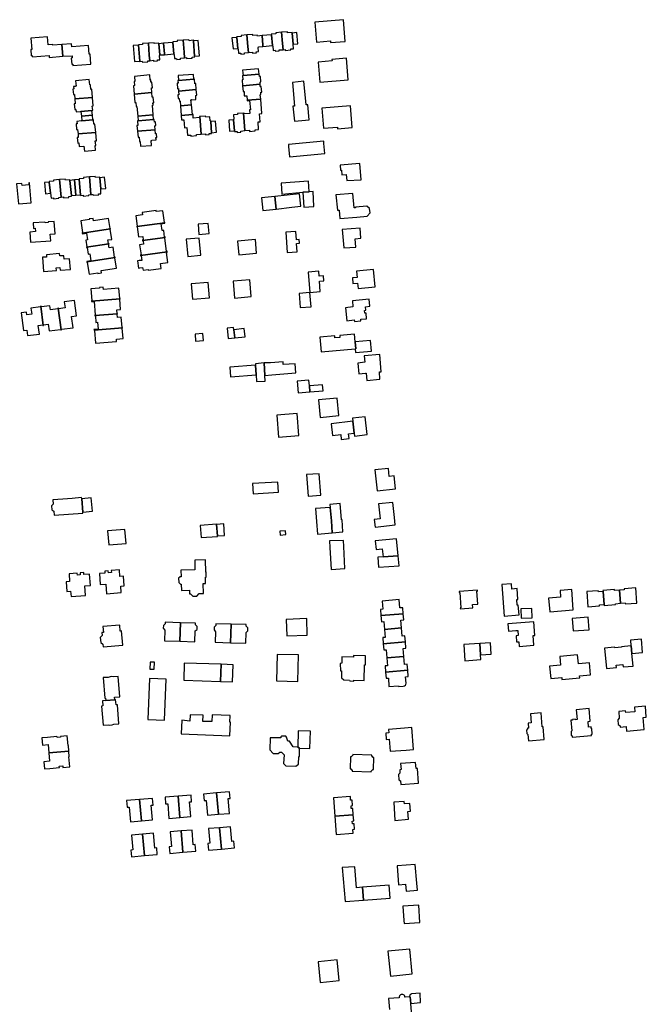
# Model space of a CAD drawing. Units: inches. Extents: x 7506619 to 7517640, y 5779564 to 5789929.
# Drawn here: x 7508864 to 7509237, y 5786120 to 5786706 of the extents above; entities that cross this region are included whole.
import ezdxf

# ---------------------------------------------------------------- set-up
doc = ezdxf.new("R2010")
doc.units = ezdxf.units.IN
doc.header["$MEASUREMENT"] = 0

msp = doc.modelspace()

# ---------------------------------------------------------------- linework, layer by layer
for points in [[(7509039.4, 5786704.33), (7509040.33, 5786692.4), (7509048.65, 5786693.17), (7509048.77, 5786692.18), (7509057.44, 5786692.84), (7509056.39, 5786705.79), (7509039.4, 5786704.33)], [(7509013.56, 5786696.86), (7509014.17, 5786690.43), (7509014.2, 5786690.03), (7509014.4, 5786690.05), (7509014.61, 5786687.51), (7509015.9, 5786687.61), (7509015.94, 5786687.02), (7509018.22, 5786687.2), (7509018.17, 5786687.8), (7509020.49, 5786687.85), (7509020.18, 5786691.7), (7509019.65, 5786698.37), (7509016.14, 5786698.05), (7509016.16, 5786697.45), (7509013.52, 5786697.25), (7509013.56, 5786696.86)], [(7509023.07, 5786698.62), (7509019.65, 5786698.37), (7509020.18, 5786691.7), (7509020.49, 5786687.85), (7509021.75, 5786688.1), (7509021.8, 5786687.5), (7509025.13, 5786687.78), (7509025.08, 5786688.38), (7509026.69, 5786688.5), (7509026.43, 5786691.26), (7509025.87, 5786697.83), (7509025.84, 5786698.23), (7509023.12, 5786698.02), (7509023.07, 5786698.62)], [(7508881.3, 5786684.52), (7508881.38, 5786683.26), (7508889.58, 5786684.01), (7508888.98, 5786691.09), (7508883.52, 5786690.58), (7508883.49, 5786691), (7508880.85, 5786690.74), (7508880.46, 5786695.6), (7508870.41, 5786694.76), (7508871, 5786688.03), (7508870.43, 5786687.99), (7508870.68, 5786684.36), (7508871.28, 5786684.43), (7508871.38, 5786683.64), (7508881.3, 5786684.52)], [(7508954.97, 5786692.16), (7508955.5, 5786685.55), (7508955.53, 5786685.15), (7508955.73, 5786685.16), (7508955.94, 5786682.66), (7508957.23, 5786682.77), (7508957.28, 5786682.17), (7508959.49, 5786682.35), (7508959.44, 5786682.95), (7508961.89, 5786683.07), (7508961.61, 5786686.51), (7508961.04, 5786693.66), (7508957.54, 5786693.33), (7508957.58, 5786692.73), (7508955.13, 5786692.67), (7508955.14, 5786692.57), (7508954.94, 5786692.56), (7508954.97, 5786692.16)], [(7508961.04, 5786693.66), (7508961.61, 5786686.51), (7508961.89, 5786683.07), (7508963.12, 5786683.26), (7508963.17, 5786682.66), (7508966.48, 5786682.93), (7508966.43, 5786683.53), (7508967.97, 5786683.66), (7508967.93, 5786684.05), (7508967.23, 5786693.15), (7508967.2, 5786693.54), (7508967, 5786693.53), (7508966.99, 5786693.63), (7508964.58, 5786693.29), (7508964.53, 5786693.87), (7508961.04, 5786693.66)], [(7508967.23, 5786693.15), (7508967.93, 5786684.05), (7508970.77, 5786684.26), (7508970.1, 5786693.35), (7508967.23, 5786693.15)], [(7508990.08, 5786694.94), (7508990.74, 5786688.36), (7508993.59, 5786688.69), (7508992.92, 5786695.22), (7508990.08, 5786694.94)], [(7508992.92, 5786695.22), (7508993.59, 5786688.69), (7508993.63, 5786688.29), (7508993.83, 5786688.31), (7508994.03, 5786685.81), (7508995.32, 5786685.91), (7508995.37, 5786685.32), (7508997.65, 5786685.5), (7508997.6, 5786686.1), (7508999.92, 5786686.2), (7508999.58, 5786689.87), (7508998.95, 5786696.7), (7508995.52, 5786696.38), (7508995.54, 5786695.78), (7508992.91, 5786695.59), (7508992.92, 5786695.22)], [(7508998.95, 5786696.7), (7508999.58, 5786689.87), (7508999.92, 5786686.2), (7509002.32, 5786686.49), (7509002.37, 5786685.89), (7509004.64, 5786686.08), (7509004.59, 5786686.68), (7509005.89, 5786686.79), (7509005.68, 5786689.29), (7509005.88, 5786689.3), (7509005.85, 5786689.7), (7509008.52, 5786689.83), (7509008.46, 5786690.66), (7509008.01, 5786696.41), (7509005.24, 5786696.07), (7509005.18, 5786696.58), (7509002.52, 5786696.38), (7509002.47, 5786696.98), (7508998.95, 5786696.7)], [(7509008.01, 5786696.41), (7509008.46, 5786690.66), (7509008.52, 5786689.83), (7509014.17, 5786690.43), (7509013.56, 5786696.86), (7509008.01, 5786696.41)], [(7509025.87, 5786697.83), (7509026.43, 5786691.26), (7509029.28, 5786691.5), (7509028.71, 5786698.08), (7509025.87, 5786697.83)], [(7508894.86, 5786689.64), (7508894.68, 5786691.5), (7508888.98, 5786691.09), (7508889.58, 5786684.01), (7508895.12, 5786684.34), (7508895.16, 5786683.01), (7508894.56, 5786682.97), (7508894.82, 5786679.33), (7508895.48, 5786679.38), (7508895.54, 5786678.62), (7508906.26, 5786679.41), (7508905.83, 5786685.27), (7508905.14, 5786685.24), (7508904.76, 5786690.4), (7508894.86, 5786689.64)], [(7508931.27, 5786690.38), (7508932.09, 5786680.88), (7508935.31, 5786681.15), (7508934.51, 5786690.65), (7508931.27, 5786690.38)], [(7508934.51, 5786690.65), (7508935.31, 5786681.15), (7508935.33, 5786680.95), (7508936.78, 5786681.07), (7508936.83, 5786680.47), (7508940.13, 5786680.75), (7508940.08, 5786681.34), (7508941.22, 5786681.38), (7508940.96, 5786684.67), (7508940.39, 5786691.81), (7508936.95, 5786691.57), (7508937, 5786690.97), (7508934.49, 5786690.8), (7508934.51, 5786690.65)], [(7508940.39, 5786691.81), (7508940.96, 5786684.67), (7508941.22, 5786681.38), (7508943.49, 5786681.6), (7508943.53, 5786681.16), (7508945.9, 5786681.28), (7508945.89, 5786681.9), (7508947.21, 5786681.94), (7508947.01, 5786684.42), (7508947.2, 5786684.44), (7508947.17, 5786684.84), (7508946.63, 5786691.46), (7508946.6, 5786691.84), (7508943.88, 5786691.57), (7508943.83, 5786692.1), (7508940.39, 5786691.81)], [(7508946.63, 5786691.46), (7508947.17, 5786684.84), (7508949.94, 5786684.93), (7508949.9, 5786685.46), (7508949.42, 5786691.74), (7508946.63, 5786691.46)], [(7508949.42, 5786691.74), (7508949.9, 5786685.46), (7508949.94, 5786684.93), (7508955.5, 5786685.55), (7508954.97, 5786692.16), (7508949.42, 5786691.74)], [(7509059.34, 5786669.94), (7509058.27, 5786682.9), (7509049.6, 5786682.13), (7509049.68, 5786681.22), (7509041.38, 5786680.55), (7509042.35, 5786668.55), (7509059.34, 5786669.94)], [(7508996.75, 5786672.61), (7509006.21, 5786673.43), (7509005.94, 5786676.55), (7508996.48, 5786675.74), (7508996.75, 5786672.61)], [(7508896.42, 5786661.27), (7508896.7, 5786658.6), (7508907.23, 5786659.44), (7508906.72, 5786664.38), (7508906.12, 5786664.33), (7508905.98, 5786666.81), (7508905.92, 5786666.81), (7508905.9, 5786666.99), (7508905.5, 5786666.95), (7508905.2, 5786670.13), (7508897.14, 5786669.42), (7508897.43, 5786666.25), (7508897.03, 5786666.21), (7508897.04, 5786666.11), (7508895.96, 5786666.02), (7508896.08, 5786664.64), (7508895.53, 5786664.51), (7508895.84, 5786661.18), (7508896.42, 5786661.27)], [(7508932.09, 5786666.54), (7508931.5, 5786666.49), (7508931.94, 5786661.52), (7508942.49, 5786662.44), (7508942.23, 5786665.24), (7508942.82, 5786665.3), (7508942.54, 5786668.57), (7508941.95, 5786668.52), (7508941.82, 5786669.92), (7508941.42, 5786669.88), (7508941.19, 5786672.88), (7508932.07, 5786672.05), (7508932.26, 5786669.03), (7508931.86, 5786668.99), (7508932.09, 5786666.54)], [(7508967.35, 5786670.41), (7508958.32, 5786669.65), (7508957.91, 5786669.6), (7508958.04, 5786668.05), (7508957.44, 5786668.01), (7508957.71, 5786664.7), (7508958.31, 5786664.74), (7508958.41, 5786663.34), (7508968.88, 5786664.3), (7508968.56, 5786667.71), (7508967.97, 5786667.66), (7508967.74, 5786670.45), (7508967.35, 5786670.41)], [(7508958.1, 5786672.5), (7508958.32, 5786669.65), (7508967.35, 5786670.41), (7508967.15, 5786673.21), (7508958.1, 5786672.5)], [(7509006.21, 5786673.43), (7508996.75, 5786672.61), (7508996.48, 5786672.59), (7508996.66, 5786670.03), (7508996.16, 5786670), (7508996.42, 5786666.47), (7509006.97, 5786667.44), (7509006.87, 5786668.69), (7509007.36, 5786668.73), (7509007.11, 5786672.03), (7509006.52, 5786671.99), (7509006.4, 5786673.45), (7509006.21, 5786673.43)], [(7509026.04, 5786668.49), (7509027.31, 5786654.41), (7509026.32, 5786654.32), (7509027.26, 5786645.35), (7509035.99, 5786646.1), (7509035.16, 5786655.13), (7509034.17, 5786655.03), (7509032.86, 5786669.1), (7509026.04, 5786668.49)], [(7508959.32, 5786657.24), (7508959.52, 5786654.54), (7508966.02, 5786655.12), (7508965.75, 5786657.99), (7508966.16, 5786658.01), (7508966.15, 5786658.15), (7508968.7, 5786658.25), (7508968.55, 5786660.73), (7508969.13, 5786660.89), (7508968.88, 5786664.3), (7508958.41, 5786663.34), (7508958.61, 5786661.03), (7508958.01, 5786660.98), (7508958.19, 5786658.78), (7508958.79, 5786658.82), (7508958.91, 5786657.28), (7508959.32, 5786657.24)], [(7508998.95, 5786660.43), (7508999.2, 5786657.81), (7509007.26, 5786658.46), (7509006.94, 5786661.14), (7509007.34, 5786661.18), (7509007.22, 5786662.7), (7509007.82, 5786662.74), (7509007.57, 5786666.04), (7509006.97, 5786666), (7509006.97, 5786667.44), (7508996.42, 5786666.47), (7508996.72, 5786662.95), (7508997.31, 5786662.99), (7508997.46, 5786660.52), (7508998.54, 5786660.56), (7508998.55, 5786660.42), (7508998.95, 5786660.43)], [(7508907.23, 5786659.44), (7508896.7, 5786658.6), (7508896.93, 5786655.67), (7508896.33, 5786655.61), (7508896.63, 5786652.27), (7508897.23, 5786652.29), (7508897.37, 5786651.02), (7508899.86, 5786651.23), (7508899.88, 5786651.06), (7508900.28, 5786651.09), (7508906.85, 5786651.71), (7508907.26, 5786651.76), (7508907.23, 5786651.97), (7508907.32, 5786651.97), (7508906.95, 5786654.37), (7508907.6, 5786654.43), (7508907.23, 5786659.44)], [(7508931.94, 5786661.52), (7508932.38, 5786656.5), (7508932.98, 5786656.56), (7508933.22, 5786654.15), (7508933.62, 5786654.19), (7508934.14, 5786648.36), (7508943.27, 5786649.16), (7508942.76, 5786654.92), (7508943.16, 5786654.95), (7508943.04, 5786656.3), (7508943.64, 5786656.35), (7508943.34, 5786659.68), (7508942.74, 5786659.63), (7508942.49, 5786662.44), (7508931.94, 5786661.52)], [(7508996.96, 5786650.24), (7508997.81, 5786639.73), (7509000.6, 5786639.93), (7509000.65, 5786639.33), (7509003.96, 5786639.6), (7509003.91, 5786640.19), (7509006, 5786640.36), (7509005.61, 5786644.95), (7509006.87, 5786645.05), (7509006.47, 5786649.83), (7509007.88, 5786649.94), (7509007.26, 5786658.46), (7508999.2, 5786657.81), (7508999.17, 5786657.58), (7509000.63, 5786657.7), (7509001.1, 5786652.22), (7509000.59, 5786652.18), (7509000.79, 5786649.96), (7508997.29, 5786649.68), (7508997.24, 5786650.26), (7508996.96, 5786650.24)], [(7508900.28, 5786651.09), (7508900.55, 5786648.37), (7508907.18, 5786649.02), (7508906.85, 5786651.71), (7508900.28, 5786651.09)], [(7508959.52, 5786654.54), (7508959.98, 5786648.8), (7508966.57, 5786649.42), (7508966.12, 5786655.13), (7508966.02, 5786655.12), (7508959.52, 5786654.54)], [(7509061.58, 5786641.54), (7509060.55, 5786654.47), (7509043.55, 5786653.12), (7509044.5, 5786641.19), (7509052.81, 5786641.85), (7509052.9, 5786640.86), (7509061.58, 5786641.54)], [(7508907.34, 5786646.18), (7508900.81, 5786645.66), (7508900.41, 5786645.61), (7508900.43, 5786645.51), (7508897.84, 5786645.14), (7508898.03, 5786643.85), (7508897.4, 5786643.76), (7508897.71, 5786640.43), (7508898.34, 5786640.47), (7508898.56, 5786637.78), (7508909.07, 5786638.68), (7508908.58, 5786643.62), (7508908.04, 5786643.56), (7508907.85, 5786646.03), (7508907.78, 5786646.04), (7508907.75, 5786646.24), (7508907.34, 5786646.18)], [(7508900.55, 5786648.37), (7508900.81, 5786645.66), (7508907.34, 5786646.18), (7508907.18, 5786649.02), (7508900.55, 5786648.37)], [(7508943.44, 5786646.39), (7508934.36, 5786645.6), (7508933.96, 5786645.56), (7508933.97, 5786645.46), (7508933.87, 5786645.46), (7508934.21, 5786642.87), (7508933.61, 5786642.82), (7508933.96, 5786639.36), (7508944.45, 5786640.21), (7508944.18, 5786642.68), (7508944.78, 5786642.73), (7508944.58, 5786644.94), (7508943.98, 5786644.88), (7508943.84, 5786646.42), (7508943.44, 5786646.39)], [(7508934.14, 5786648.36), (7508934.36, 5786645.6), (7508943.44, 5786646.39), (7508943.27, 5786649.16), (7508934.14, 5786648.36)], [(7508966.57, 5786649.42), (7508959.98, 5786648.8), (7508960.2, 5786646.1), (7508961.59, 5786646.21), (7508961.98, 5786641.43), (7508963.24, 5786641.54), (7508963.62, 5786636.96), (7508965.68, 5786637.13), (7508965.72, 5786636.53), (7508969.06, 5786636.8), (7508969, 5786637.4), (7508971.88, 5786637.65), (7508970.94, 5786648.24), (7508970.76, 5786648.23), (7508970.81, 5786647.47), (7508967.13, 5786647.21), (7508967.03, 5786649.44), (7508966.57, 5786649.42)], [(7508976.9, 5786647.99), (7508974.52, 5786647.79), (7508974.45, 5786648.37), (7508970.94, 5786648.24), (7508971.88, 5786637.65), (7508974.3, 5786637.83), (7508974.34, 5786637.23), (7508976.54, 5786637.41), (7508976.5, 5786638.01), (7508978.02, 5786638.13), (7508978.02, 5786638.51), (7508977.46, 5786645.1), (7508977.37, 5786645.5), (7508977.21, 5786645.52), (7508976.9, 5786647.99)], [(7508988.2, 5786645.94), (7508988.72, 5786639.39), (7508991.57, 5786639.62), (7508991.01, 5786646.19), (7508988.2, 5786645.94)], [(7508993.45, 5786649.9), (7508993.49, 5786649.34), (7508990.97, 5786649.15), (7508991.17, 5786646.59), (7508991, 5786646.57), (7508991.01, 5786646.19), (7508991.57, 5786639.62), (7508991.61, 5786639.2), (7508993.14, 5786639.32), (7508993.19, 5786638.72), (7508995.39, 5786638.9), (7508995.34, 5786639.5), (7508997.81, 5786639.73), (7508996.96, 5786650.24), (7508993.45, 5786649.9)], [(7508935.14, 5786633.44), (7508935.16, 5786633.24), (7508935.55, 5786633.27), (7508935.8, 5786630.44), (7508942.3, 5786630.99), (7508942.06, 5786633.85), (7508942.45, 5786633.89), (7508942.44, 5786634.09), (7508944.95, 5786634.31), (7508944.83, 5786635.66), (7508945.42, 5786635.72), (7508945.22, 5786637.91), (7508944.63, 5786637.86), (7508944.45, 5786640.21), (7508933.96, 5786639.36), (7508934.25, 5786635.85), (7508934.85, 5786635.89), (7508935.05, 5786633.44), (7508935.14, 5786633.44)], [(7508977.46, 5786645.1), (7508978.02, 5786638.51), (7508980.86, 5786638.77), (7508980.27, 5786645.35), (7508977.46, 5786645.1)], [(7508902.11, 5786630.44), (7508902.43, 5786627.47), (7508908.98, 5786628.07), (7508908.74, 5786630.91), (7508909.12, 5786630.96), (7508909.1, 5786631.16), (7508909.16, 5786631.17), (7508908.8, 5786633.58), (7508909.58, 5786633.65), (7508909.07, 5786638.68), (7508898.56, 5786637.78), (7508898.74, 5786635.76), (7508898.12, 5786635.69), (7508898.43, 5786632.36), (7508899.02, 5786632.39), (7508899.2, 5786630.23), (7508902.11, 5786630.44)], [(7509024.34, 5786624.23), (7509045.28, 5786626.22), (7509044.82, 5786632.12), (7509044.69, 5786633.49), (7509023.7, 5786631.49), (7509023.82, 5786630.26), (7509024.34, 5786624.23)], [(7509054.53, 5786619.24), (7509054.7, 5786616.14), (7509055.26, 5786616.17), (7509055.54, 5786613.37), (7509058.14, 5786613.66), (7509058.36, 5786610), (7509066.97, 5786610.52), (7509066.19, 5786620.19), (7509054.53, 5786619.24)], [(7508881.42, 5786609.11), (7508882.16, 5786602.5), (7508882.51, 5786599.63), (7508883.9, 5786599.75), (7508883.95, 5786599.2), (7508887.16, 5786599.48), (7508887.11, 5786600.02), (7508888.57, 5786600.15), (7508887.5, 5786610.59), (7508884.04, 5786610.3), (7508883.99, 5786609.75), (7508881.4, 5786609.46), (7508881.42, 5786609.11)], [(7508887.5, 5786610.59), (7508888.57, 5786600.15), (7508889.85, 5786600.26), (7508889.9, 5786599.71), (7508893.09, 5786599.99), (7508893.04, 5786600.53), (7508894.63, 5786600.67), (7508894.58, 5786601.07), (7508893.78, 5786610.15), (7508893.73, 5786610.55), (7508891.01, 5786610.28), (7508890.96, 5786610.87), (7508887.5, 5786610.59)], [(7508893.78, 5786610.15), (7508894.58, 5786601.07), (7508897.29, 5786601.31), (7508896.49, 5786610.42), (7508893.78, 5786610.15)], [(7508896.49, 5786610.42), (7508897.29, 5786601.31), (7508899.99, 5786601.56), (7508899.2, 5786610.69), (7508896.49, 5786610.42)], [(7508899.2, 5786610.69), (7508899.99, 5786601.56), (7508900.04, 5786601.2), (7508901.63, 5786601.32), (7508901.68, 5786600.78), (7508904.99, 5786601.04), (7508904.95, 5786601.6), (7508906.12, 5786601.69), (7508905.3, 5786612.18), (7508901.83, 5786611.89), (7508901.85, 5786611.26), (7508899.18, 5786611.09), (7508899.2, 5786610.69)], [(7508905.3, 5786612.18), (7508906.12, 5786601.69), (7508907.65, 5786601.82), (7508907.7, 5786601.27), (7508910.85, 5786601.53), (7508910.81, 5786602.08), (7508912.21, 5786602.19), (7508912.04, 5786605.09), (7508911.61, 5786611.7), (7508911.5, 5786612.12), (7508908.92, 5786611.86), (7508908.76, 5786612.48), (7508905.3, 5786612.18)], [(7508911.61, 5786611.7), (7508912.04, 5786605.09), (7508915.01, 5786605.29), (7508914.4, 5786611.96), (7508911.61, 5786611.7)], [(7508861.99, 5786608.07), (7508863.08, 5786596.18), (7508870.74, 5786596.82), (7508869.63, 5786608.77), (7508869.23, 5786608.74), (7508869.34, 5786607.54), (7508865.31, 5786607.17), (7508865.2, 5786608.36), (7508861.99, 5786608.07)], [(7508878.6, 5786608.82), (7508879.18, 5786602.21), (7508882.16, 5786602.5), (7508881.42, 5786609.11), (7508878.6, 5786608.82)], [(7509019.82, 5786601.91), (7509032.19, 5786603.11), (7509036.03, 5786603.38), (7509035.56, 5786609.74), (7509019.3, 5786608.51), (7509019.82, 5786601.91)], [(7509007.76, 5786599.78), (7509008.44, 5786592.22), (7509016.32, 5786593.04), (7509015.6, 5786600.58), (7509007.76, 5786599.78)], [(7509016.32, 5786593.04), (7509025.76, 5786594.24), (7509031.07, 5786594.86), (7509030.23, 5786602.06), (7509015.6, 5786600.58), (7509016.32, 5786593.04)], [(7509038.83, 5786594.56), (7509038.39, 5786603.42), (7509036.03, 5786603.38), (7509032.19, 5786603.11), (7509032.78, 5786594.16), (7509038.83, 5786594.56)], [(7509051.93, 5786601.52), (7509052.87, 5786592.33), (7509053.84, 5786592.42), (7509054.36, 5786587.39), (7509064.47, 5786588.31), (7509070.64, 5786588.89), (7509072.25, 5786590.8), (7509072.02, 5786593.43), (7509070.36, 5786594.79), (7509063.51, 5786594.16), (7509063.54, 5786593.83), (7509062.89, 5786593.79), (7509061.92, 5786602.41), (7509051.93, 5786601.52)], [(7508900.18, 5786585.96), (7508901.29, 5786579.03), (7508901.04, 5786578.99), (7508901.09, 5786578.68), (7508917.92, 5786581.35), (7508917.88, 5786581.58), (7508917.65, 5786581.54), (7508916.71, 5786587.52), (7508907.67, 5786586.1), (7508907.48, 5786587.5), (7508905.23, 5786587.17), (7508905.29, 5786586.77), (7508900.18, 5786585.96)], [(7508932.95, 5786588.99), (7508933.76, 5786582.94), (7508933.44, 5786582.9), (7508933.47, 5786582.68), (7508950.24, 5786584.88), (7508950.2, 5786585.19), (7508949.9, 5786585.15), (7508949.02, 5786592.1), (7508945.03, 5786591.56), (7508944.95, 5786592.19), (7508936.64, 5786591.09), (7508936.84, 5786589.56), (7508932.95, 5786588.99)], [(7508871.82, 5786584.77), (7508872.07, 5786581.57), (7508873.1, 5786581.64), (7508873.24, 5786579.65), (7508869.85, 5786579.4), (7508870.3, 5786573.28), (7508882.38, 5786574.22), (7508882.07, 5786578.07), (7508884.95, 5786578.31), (7508884.39, 5786585.67), (7508880.8, 5786585.41), (7508880.83, 5786585.01), (7508878.94, 5786584.88), (7508878.91, 5786585.28), (7508871.82, 5786584.77)], [(7508901.09, 5786578.68), (7508901.13, 5786578.4), (7508903.61, 5786578.77), (7508904.23, 5786574.68), (7508903.25, 5786574.52), (7508903.86, 5786570.64), (7508903.62, 5786570.61), (7508903.67, 5786570.34), (7508916.95, 5786572.41), (7508916.91, 5786572.68), (7508916.69, 5786572.64), (7508916.37, 5786574.67), (7508918.68, 5786575.04), (7508917.72, 5786581.09), (7508917.95, 5786581.13), (7508917.92, 5786581.35), (7508901.09, 5786578.68)], [(7508933.82, 5786582.5), (7508934.62, 5786576.45), (7508937.01, 5786576.76), (7508937.27, 5786574.76), (7508936.87, 5786574.71), (7508936.91, 5786574.41), (7508950.4, 5786576.18), (7508950.36, 5786576.47), (7508950.06, 5786576.43), (7508949.55, 5786580.34), (7508948.55, 5786580.21), (7508948.02, 5786584.27), (7508950.27, 5786584.6), (7508950.24, 5786584.88), (7508933.47, 5786582.68), (7508933.5, 5786582.46), (7508933.82, 5786582.5)], [(7508969.97, 5786584.03), (7508970.48, 5786577.88), (7508976.5, 5786578.44), (7508975.96, 5786584.44), (7508969.97, 5786584.03)], [(7509056.63, 5786569.92), (7509063.79, 5786570.37), (7509063.36, 5786575.43), (7509066.87, 5786575.73), (7509066.37, 5786581.69), (7509055.74, 5786580.82), (7509056.63, 5786569.92)], [(7508936.91, 5786574.41), (7508936.95, 5786574.11), (7508937.34, 5786574.17), (7508937.6, 5786572.15), (7508935.22, 5786571.82), (7508936.05, 5786565.76), (7508935.76, 5786565.72), (7508935.79, 5786565.51), (7508951.53, 5786567.55), (7508951.49, 5786567.91), (7508951.19, 5786567.87), (7508950.14, 5786575.84), (7508950.44, 5786575.88), (7508950.4, 5786576.18), (7508936.91, 5786574.41)], [(7508962.88, 5786575.16), (7508963.82, 5786564.92), (7508971.52, 5786565.63), (7508970.66, 5786575.83), (7508962.88, 5786575.16)], [(7509028.92, 5786567.62), (7509028.59, 5786572.66), (7509030.29, 5786572.76), (7509030.15, 5786574.86), (7509028.46, 5786574.74), (7509028.14, 5786579.63), (7509022.15, 5786579.23), (7509022.93, 5786567.22), (7509028.92, 5786567.62)], [(7508903.67, 5786570.34), (7508903.7, 5786570.07), (7508903.94, 5786570.11), (7508904.55, 5786566.22), (7508905.56, 5786566.38), (7508906.19, 5786562.33), (7508903.74, 5786561.93), (7508903.78, 5786561.61), (7508920.61, 5786564.22), (7508920.57, 5786564.45), (7508920.34, 5786564.42), (7508919.41, 5786570.44), (7508917.09, 5786570.08), (7508916.77, 5786572.11), (7508916.99, 5786572.14), (7508916.95, 5786572.41), (7508903.67, 5786570.34)], [(7509004.71, 5786566.81), (7509004.03, 5786574.89), (7508993.48, 5786573.9), (7508994.22, 5786565.85), (7509004.71, 5786566.81)], [(7508879.76, 5786565.88), (7508879.87, 5786564.47), (7508877.5, 5786564.33), (7508878.12, 5786555.89), (7508885.78, 5786556.47), (7508885.65, 5786558.12), (7508887.73, 5786558.28), (7508887.85, 5786556.63), (7508894.06, 5786557.1), (7508893.55, 5786563.47), (7508890.23, 5786563.27), (7508890.05, 5786565.23), (7508887.72, 5786565.15), (7508887.51, 5786566.52), (7508879.76, 5786565.88)], [(7508903.78, 5786561.61), (7508903.82, 5786561.31), (7508904.06, 5786561.35), (7508905.15, 5786554.34), (7508910.27, 5786555.16), (7508910.33, 5786554.76), (7508912.56, 5786555.1), (7508912.29, 5786556.51), (7508921.35, 5786557.91), (7508920.41, 5786563.97), (7508920.64, 5786564.01), (7508920.61, 5786564.22), (7508903.78, 5786561.61)], [(7508935.79, 5786565.51), (7508935.82, 5786565.26), (7508936.12, 5786565.31), (7508936.5, 5786562.53), (7508934.84, 5786562.38), (7508933.89, 5786562.24), (7508934.46, 5786557.89), (7508935.39, 5786558.01), (7508937, 5786558.21), (7508937.22, 5786556.64), (7508940.32, 5786557.08), (7508940.36, 5786556.78), (7508947.97, 5786557.77), (7508947.59, 5786560.66), (7508952.06, 5786561.26), (7508951.27, 5786567.21), (7508951.57, 5786567.25), (7508951.53, 5786567.55), (7508935.79, 5786565.51)], [(7509044.58, 5786553.3), (7509041.96, 5786553.12), (7509041.74, 5786556.09), (7509035.35, 5786555.59), (7509036.48, 5786543.44), (7509042.63, 5786543.92), (7509042.18, 5786550.21), (7509044.72, 5786550.41), (7509044.58, 5786553.3)], [(7509061.77, 5786552.06), (7509062.09, 5786548.79), (7509064.84, 5786549.03), (7509065.13, 5786545.84), (7509075.22, 5786546.86), (7509074.28, 5786557.07), (7509064.21, 5786556.05), (7509064.5, 5786552.29), (7509061.77, 5786552.06)], [(7508923.6, 5786539.67), (7508923.58, 5786539.85), (7508923.36, 5786539.84), (7508922.85, 5786545.96), (7508913.68, 5786545.19), (7508913.57, 5786546.62), (7508911.39, 5786546.46), (7508911.42, 5786546.06), (7508906.24, 5786545.63), (7508906.84, 5786538.58), (7508906.61, 5786538.56), (7508906.62, 5786538.27), (7508923.6, 5786539.67)], [(7508965.87, 5786548.52), (7508966.6, 5786539.45), (7508976.72, 5786540.26), (7508975.96, 5786549.4), (7508965.87, 5786548.52)], [(7508990.75, 5786550.1), (7508991.62, 5786540.1), (7509001.57, 5786540.97), (7509000.7, 5786550.97), (7508990.75, 5786550.1)], [(7509030.1, 5786542.72), (7509030.73, 5786534.43), (7509037.26, 5786534.94), (7509036.88, 5786539.07), (7509036.48, 5786543.38), (7509030.1, 5786542.72)], [(7508876.39, 5786535.18), (7508876.16, 5786535.15), (7508876.21, 5786534.81), (7508870.52, 5786534.06), (7508871.01, 5786530.48), (7508868.11, 5786530.09), (7508867.89, 5786531.75), (7508864.83, 5786531.37), (7508866.22, 5786520.84), (7508868.05, 5786521.06), (7508868.51, 5786517.74), (7508875.56, 5786518.61), (7508874.88, 5786523.75), (7508877.62, 5786524.1), (7508877.67, 5786523.76), (7508877.89, 5786523.79), (7508876.39, 5786535.18)], [(7508876.39, 5786535.18), (7508877.89, 5786523.79), (7508878.1, 5786523.81), (7508878.06, 5786524.16), (7508880.86, 5786524.52), (7508881.36, 5786520.55), (7508888.23, 5786521.45), (7508888.28, 5786521.1), (7508888.5, 5786521.13), (7508886.77, 5786534.07), (7508886.55, 5786534.04), (7508886.6, 5786533.69), (7508882.16, 5786533.1), (7508881.82, 5786535.54), (7508876.65, 5786534.86), (7508876.6, 5786535.21), (7508876.39, 5786535.18)], [(7508886.77, 5786534.07), (7508888.5, 5786521.13), (7508888.71, 5786521.16), (7508888.67, 5786521.5), (7508895.62, 5786522.41), (7508894.74, 5786529.14), (7508897.58, 5786529.51), (7508896.41, 5786538.65), (7508890.39, 5786537.86), (7508890.87, 5786534.26), (7508887.03, 5786533.75), (7508886.99, 5786534.1), (7508886.77, 5786534.07)], [(7508921.99, 5786530.99), (7508921.75, 5786530.97), (7508921.56, 5786533.05), (7508923.9, 5786533.26), (7508923.39, 5786539.38), (7508923.62, 5786539.4), (7508923.6, 5786539.67), (7508906.62, 5786538.27), (7508906.64, 5786537.97), (7508908.13, 5786538.06), (7508908.82, 5786530.06), (7508908.59, 5786530.04), (7508908.61, 5786529.74), (7508922.01, 5786530.77), (7508921.99, 5786530.99)], [(7509070.2, 5786527.79), (7509069.91, 5786531.08), (7509069.09, 5786531.01), (7509068.94, 5786532.69), (7509069.75, 5786532.79), (7509069.51, 5786534.94), (7509072.21, 5786535.2), (7509071.79, 5786539.43), (7509061.74, 5786538.46), (7509062.09, 5786534.77), (7509057.57, 5786534.33), (7509058.35, 5786526.59), (7509062.89, 5786527.06), (7509062.99, 5786526.07), (7509066.77, 5786526.44), (7509066.68, 5786527.44), (7509070.2, 5786527.79)], [(7508908.61, 5786529.74), (7508908.64, 5786529.45), (7508908.87, 5786529.47), (7508909.2, 5786525.55), (7508910.2, 5786525.64), (7508910.55, 5786521.52), (7508908.03, 5786521.3), (7508908.06, 5786521), (7508925.09, 5786522.36), (7508925.07, 5786522.6), (7508924.83, 5786522.58), (7508924.31, 5786528.67), (7508921.97, 5786528.46), (7508921.79, 5786530.53), (7508922.03, 5786530.55), (7508922.01, 5786530.77), (7508908.61, 5786529.74)], [(7508991.82, 5786516.47), (7508991.26, 5786521.24), (7508991.11, 5786522.5), (7508987.27, 5786522.07), (7508987.94, 5786516.04), (7508991.82, 5786516.47)], [(7508908.06, 5786521), (7508908.09, 5786520.71), (7508908.38, 5786520.73), (7508909, 5786513.16), (7508921.52, 5786514.13), (7508921.39, 5786515.63), (7508925.39, 5786515.96), (7508924.87, 5786522.1), (7508925.11, 5786522.12), (7508925.09, 5786522.36), (7508908.06, 5786521)], [(7508968.23, 5786518.64), (7508968.5, 5786514.49), (7508973.14, 5786514.89), (7508972.85, 5786518.96), (7508968.23, 5786518.64)], [(7508991.26, 5786521.24), (7508991.82, 5786516.47), (7508998.04, 5786516.98), (7508997.48, 5786521.93), (7508991.26, 5786521.24)], [(7509042.38, 5786516.74), (7509043.16, 5786508.1), (7509063.45, 5786509.94), (7509063.86, 5786509.95), (7509063.45, 5786514.02), (7509062.99, 5786518.61), (7509054.2, 5786517.81), (7509054.3, 5786516.7), (7509051.32, 5786516.43), (7509051.22, 5786517.54), (7509042.38, 5786516.74)], [(7509063.86, 5786509.95), (7509063.45, 5786509.94), (7509063.66, 5786507.59), (7509073.11, 5786508.39), (7509072.58, 5786514.82), (7509063.45, 5786514.02), (7509063.86, 5786509.95)], [(7509078.94, 5786496.22), (7509078.06, 5786506.58), (7509068.71, 5786505.78), (7509069.06, 5786501.85), (7509064.97, 5786501.4), (7509065.53, 5786494.96), (7509069.63, 5786495.42), (7509069.88, 5786495.44), (7509070.26, 5786491.1), (7509078.09, 5786491.84), (7509077.79, 5786496.12), (7509078.94, 5786496.22)], [(7509004.49, 5786494.32), (7509004.19, 5786500.11), (7508988.84, 5786498.88), (7508989.31, 5786493.1), (7509004.49, 5786494.32)], [(7509009.73, 5786494.06), (7509009.31, 5786501.45), (7509004.16, 5786500.99), (7509004.19, 5786500.11), (7509004.49, 5786494.32), (7509004.69, 5786490.34), (7509009.93, 5786490.64), (7509009.73, 5786494.06)], [(7509013.08, 5786501.58), (7509009.31, 5786501.45), (7509009.73, 5786494.06), (7509013.75, 5786494.44), (7509028.08, 5786495.59), (7509027.7, 5786501.01), (7509020.62, 5786500.46), (7509020.49, 5786502.16), (7509013.08, 5786501.58)], [(7509036.45, 5786484.2), (7509036.17, 5786487.89), (7509035.92, 5786491.18), (7509028.96, 5786490.64), (7509029.5, 5786483.65), (7509036.45, 5786484.2)], [(7509036.17, 5786487.89), (7509036.45, 5786484.2), (7509044.35, 5786484.82), (7509043.98, 5786488.48), (7509036.17, 5786487.89)], [(7509041.63, 5786479.41), (7509042.66, 5786468.98), (7509053.66, 5786470.08), (7509052.62, 5786480.59), (7509041.63, 5786479.41)], [(7509016.9, 5786470.37), (7509017.87, 5786457.37), (7509029.92, 5786458.27), (7509028.95, 5786471.27), (7509016.9, 5786470.37)], [(7509049.95, 5786458.23), (7509054.83, 5786458.77), (7509055.15, 5786455.92), (7509059.8, 5786456.47), (7509059.45, 5786459.33), (7509062.84, 5786459.72), (7509062.04, 5786466.71), (7509049.18, 5786465.19), (7509049.95, 5786458.23)], [(7509062.04, 5786466.71), (7509062.84, 5786459.72), (7509063.04, 5786457.93), (7509070.55, 5786458.87), (7509069.4, 5786469.33), (7509061.84, 5786468.5), (7509062.04, 5786466.71)], [(7509042, 5786435.54), (7509034.48, 5786435.1), (7509035.39, 5786422.13), (7509042.97, 5786422.66), (7509042, 5786435.54)], [(7509075.18, 5786437.83), (7509076.14, 5786428.88), (7509076.52, 5786425.28), (7509087.43, 5786426.44), (7509086.61, 5786434.24), (7509083.67, 5786433.92), (7509083.17, 5786438.68), (7509075.18, 5786437.83)], [(7509017.72, 5786424.45), (7509017.38, 5786430.54), (7509002.4, 5786429.62), (7509002.78, 5786423.53), (7509017.72, 5786424.45)], [(7508900.68, 5786421.27), (7508895.01, 5786420.81), (7508889.46, 5786420.37), (7508883.55, 5786419.89), (7508883.74, 5786417.43), (7508882.81, 5786416.36), (7508883.01, 5786414.09), (7508884.09, 5786413.19), (7508884.29, 5786410.75), (7508901.42, 5786412.08), (7508901.37, 5786412.68), (7508900.73, 5786420.65), (7508900.68, 5786421.27)], [(7508900.73, 5786420.65), (7508901.37, 5786412.68), (7508907.1, 5786413.16), (7508906.44, 5786421.12), (7508900.73, 5786420.65)], [(7509049.25, 5786407.43), (7509049.82, 5786400.42), (7509056.03, 5786401.02), (7509055.6, 5786408.02), (7509055.34, 5786408), (7509054.48, 5786417.86), (7509048.43, 5786417.29), (7509048.59, 5786415.49), (7509049.25, 5786407.43)], [(7509077.3, 5786417.66), (7509078.2, 5786408.68), (7509074.79, 5786408.33), (7509075.26, 5786403.8), (7509087.18, 5786405.03), (7509086.72, 5786409.49), (7509085.8, 5786418.43), (7509077.3, 5786417.66)], [(7509041.08, 5786399.56), (7509049.82, 5786400.42), (7509049.25, 5786407.43), (7509048.59, 5786415.49), (7509039.87, 5786414.82), (7509040.49, 5786407.04), (7509041.08, 5786399.56)], [(7508971.77, 5786397.53), (7508981.52, 5786398.24), (7508981.51, 5786398.49), (7508981.01, 5786405.26), (7508981, 5786405.45), (7508971.22, 5786404.74), (7508971.77, 5786397.53)], [(7508981.01, 5786405.26), (7508981.51, 5786398.49), (7508985.73, 5786398.82), (7508985.2, 5786405.59), (7508981.01, 5786405.26)], [(7508916.83, 5786393.18), (7508927.1, 5786394.07), (7508926.39, 5786402.33), (7508916.09, 5786401.44), (7508916.83, 5786393.18)], [(7509018.62, 5786401.24), (7509018.77, 5786399.03), (7509022.16, 5786399.26), (7509022.01, 5786401.48), (7509018.62, 5786401.24)], [(7509056.58, 5786392.14), (7509056.38, 5786395.84), (7509048.19, 5786395.52), (7509048.34, 5786391.65), (7509049.12, 5786378.49), (7509057.32, 5786379.03), (7509056.58, 5786392.14)], [(7509088.9, 5786386.66), (7509087.94, 5786396.72), (7509075.33, 5786395.56), (7509075.9, 5786390.39), (7509079.37, 5786390.77), (7509079.97, 5786386.12), (7509088.9, 5786386.66)], [(7508974.43, 5786384.21), (7508967.94, 5786384.06), (7508968.06, 5786378.37), (7508959.68, 5786378.11), (7508959.83, 5786374.17), (7508959.41, 5786374.16), (7508958.32, 5786373.26), (7508958.45, 5786370.78), (7508959.56, 5786369.84), (7508959.94, 5786369.85), (7508960.06, 5786365.99), (7508964.84, 5786366.13), (7508964.9, 5786364.06), (7508965.42, 5786364.07), (7508966.94, 5786362.61), (7508969.18, 5786362.63), (7508970.69, 5786364.13), (7508973.13, 5786364.16), (7508973.01, 5786370.15), (7508974.48, 5786370.18), (7508974.41, 5786373.84), (7508974.83, 5786373.85), (7508974.77, 5786377.02), (7508974.57, 5786377.01), (7508974.43, 5786384.21)], [(7509076.97, 5786385.94), (7509077.33, 5786379.95), (7509089.61, 5786380.67), (7509088.9, 5786386.66), (7509079.97, 5786386.12), (7509076.97, 5786385.94)], [(7508893.2, 5786375.93), (7508893.58, 5786371.32), (7508891.53, 5786371.15), (7508892, 5786365.46), (7508894.11, 5786365.63), (7508894.38, 5786362.39), (7508903.08, 5786363.11), (7508902.61, 5786368.79), (7508905.9, 5786369.06), (7508905.36, 5786375.71), (7508902.04, 5786375.44), (7508901.94, 5786376.65), (7508899.82, 5786376.47), (7508899.92, 5786375.23), (7508898.18, 5786375.09), (7508898.08, 5786376.33), (7508893.2, 5786375.93)], [(7508925.57, 5786374.57), (7508923.44, 5786374.35), (7508923.18, 5786378.27), (7508918.33, 5786377.94), (7508918.45, 5786376.7), (7508916.7, 5786376.54), (7508916.58, 5786377.78), (7508914.41, 5786377.58), (7508914.52, 5786376.38), (7508911.24, 5786376.14), (7508911.74, 5786369.54), (7508915.04, 5786369.72), (7508915.52, 5786364.05), (7508924.24, 5786364.74), (7508923.96, 5786368.6), (7508926.02, 5786368.82), (7508925.57, 5786374.57)], [(7509125.57, 5786364.77), (7509126.28, 5786355.66), (7509125.93, 5786355.63), (7509125.98, 5786355.02), (7509133.33, 5786355.61), (7509133.17, 5786357.65), (7509136.44, 5786357.92), (7509135.87, 5786365.58), (7509136.22, 5786365.61), (7509136.18, 5786366.2), (7509125.17, 5786365.33), (7509125.22, 5786364.74), (7509125.57, 5786364.77)], [(7509150.71, 5786369.49), (7509152.13, 5786350.8), (7509160.91, 5786351.48), (7509160.45, 5786357.34), (7509159.81, 5786357.3), (7509159.55, 5786360.68), (7509160.19, 5786360.74), (7509159.7, 5786367.11), (7509156.62, 5786366.88), (7509156.39, 5786369.92), (7509150.71, 5786369.49)], [(7509178.44, 5786361.37), (7509179.16, 5786353.37), (7509193.17, 5786354.58), (7509192.22, 5786366.59), (7509185.27, 5786365.97), (7509185.58, 5786362.01), (7509178.44, 5786361.37)], [(7509201.18, 5786365.33), (7509201.84, 5786356.3), (7509208.69, 5786356.82), (7509208.64, 5786357.42), (7509211.44, 5786357.63), (7509210.84, 5786365.49), (7509208.05, 5786365.26), (7509207.98, 5786365.85), (7509201.18, 5786365.33)], [(7509210.84, 5786365.49), (7509211.44, 5786357.63), (7509211.48, 5786357.03), (7509218.31, 5786357.57), (7509218.28, 5786358.16), (7509221.2, 5786358.41), (7509220.57, 5786366.25), (7509217.67, 5786366.02), (7509217.62, 5786366.62), (7509210.8, 5786366.08), (7509210.84, 5786365.49)], [(7509220.57, 5786366.25), (7509221.2, 5786358.41), (7509224.1, 5786358.65), (7509224.14, 5786358.02), (7509230.96, 5786358.54), (7509230.26, 5786367.58), (7509223.43, 5786367.07), (7509223.47, 5786366.49), (7509220.57, 5786366.25)], [(7509079.44, 5786359.71), (7509079.84, 5786354.82), (7509078.48, 5786354.7), (7509078.77, 5786351.1), (7509091.97, 5786352.18), (7509091.67, 5786355.76), (7509090.06, 5786355.64), (7509089.67, 5786360.55), (7509079.44, 5786359.71)], [(7509161.94, 5786354.99), (7509162.18, 5786349.44), (7509168.65, 5786349.82), (7509168.4, 5786355.34), (7509161.94, 5786354.99)], [(7508959.06, 5786335.84), (7508959.46, 5786346.82), (7508950.38, 5786347.11), (7508950.35, 5786346.11), (7508949.33, 5786345.22), (7508949.27, 5786343.48), (7508950.23, 5786342.48), (7508950.02, 5786336.11), (7508959.06, 5786335.84)], [(7508959.06, 5786335.84), (7508968.11, 5786335.54), (7508968.31, 5786341.94), (7508969.33, 5786342.85), (7508969.38, 5786344.59), (7508968.42, 5786345.54), (7508968.45, 5786346.54), (7508959.46, 5786346.82), (7508959.06, 5786335.84)], [(7509022.45, 5786348.81), (7509022.77, 5786338.96), (7509034.91, 5786339.38), (7509034.63, 5786349.24), (7509022.45, 5786348.81)], [(7509078.77, 5786351.1), (7509079.07, 5786347.42), (7509080.45, 5786347.53), (7509080.82, 5786342.85), (7509091.02, 5786343.68), (7509090.66, 5786348.36), (7509092.28, 5786348.51), (7509091.97, 5786352.18), (7509078.77, 5786351.1)], [(7509154.21, 5786346.2), (7509154.61, 5786341.82), (7509158.99, 5786342.17), (7509160.11, 5786342.26), (7509160.37, 5786339.12), (7509159.18, 5786339.01), (7509159.44, 5786335.36), (7509160.66, 5786335.44), (7509160.94, 5786332.7), (7509169.64, 5786333.36), (7509169.22, 5786339.17), (7509170.34, 5786339.29), (7509169.65, 5786347.44), (7509154.21, 5786346.2)], [(7509192.49, 5786349.28), (7509193.04, 5786341.93), (7509202.6, 5786342.65), (7509202.01, 5786350.05), (7509192.49, 5786349.28)], [(7508913.49, 5786332.41), (7508925.22, 5786333.43), (7508924.5, 5786341.92), (7508923.66, 5786341.85), (7508923.35, 5786345.46), (7508913.33, 5786344.62), (7508913.63, 5786341), (7508912.74, 5786340.93), (7508912.88, 5786339.27), (7508911.78, 5786337.97), (7508912.03, 5786335.08), (7508913.32, 5786334.07), (7508913.49, 5786332.41)], [(7508989.25, 5786334.9), (7508989.59, 5786345.94), (7508980.57, 5786346.22), (7508980.54, 5786345.24), (7508979.53, 5786344.27), (7508979.47, 5786342.56), (7508980.42, 5786341.48), (7508980.23, 5786335.2), (7508989.25, 5786334.9)], [(7508989.25, 5786334.9), (7508998.3, 5786334.65), (7508998.51, 5786340.94), (7508999.5, 5786341.95), (7508999.54, 5786343.68), (7508998.58, 5786344.68), (7508998.61, 5786345.67), (7508989.59, 5786345.94), (7508989.25, 5786334.9)], [(7509091.02, 5786343.68), (7509080.82, 5786342.85), (7509081.19, 5786338.05), (7509079.82, 5786337.95), (7509080.12, 5786334.3), (7509093.32, 5786335.37), (7509093, 5786339.02), (7509091.38, 5786338.89), (7509091.02, 5786343.68)], [(7509093.32, 5786335.37), (7509080.12, 5786334.3), (7509080.41, 5786330.6), (7509081.78, 5786330.68), (7509082.16, 5786325.95), (7509092.37, 5786326.8), (7509092.01, 5786331.53), (7509093.63, 5786331.67), (7509093.32, 5786335.37)], [(7509227.41, 5786333.01), (7509227.63, 5786333.03), (7509228.06, 5786328.55), (7509234.36, 5786329.09), (7509233.68, 5786336.99), (7509227.12, 5786336.46), (7509227.41, 5786333.01)], [(7509127.98, 5786333.8), (7509128.61, 5786324.2), (7509138.11, 5786324.84), (7509137.92, 5786327.78), (7509137.49, 5786334.42), (7509127.98, 5786333.8)], [(7509137.49, 5786334.42), (7509137.92, 5786327.78), (7509144.36, 5786328.2), (7509143.93, 5786334.84), (7509137.49, 5786334.42)], [(7509212.84, 5786319.65), (7509218.76, 5786320.14), (7509218.66, 5786321.65), (7509222.67, 5786321.99), (7509222.8, 5786320.5), (7509228.7, 5786321), (7509228.06, 5786328.55), (7509227.63, 5786333.03), (7509227.41, 5786333.01), (7509221.73, 5786332.52), (7509221.76, 5786332.2), (7509217.78, 5786331.86), (7509217.75, 5786332.18), (7509211.81, 5786331.68), (7509212.84, 5786319.65)], [(7508941.45, 5786323.43), (7508941.28, 5786319.26), (7508943.78, 5786319.14), (7508943.99, 5786323.35), (7508941.45, 5786323.43)], [(7509016.58, 5786312.17), (7509029.25, 5786311.84), (7509029.66, 5786327.68), (7509016.99, 5786327.92), (7509016.58, 5786312.17)], [(7509069.64, 5786327.03), (7509062.49, 5786327.21), (7509062.47, 5786326.34), (7509055.54, 5786326.53), (7509055.47, 5786322.67), (7509054.47, 5786322.64), (7509054.61, 5786318.15), (7509055.31, 5786318.12), (7509055.29, 5786313.92), (7509056.58, 5786312.79), (7509060.13, 5786312.66), (7509060.16, 5786312.15), (7509062.66, 5786312.06), (7509062.67, 5786312.62), (7509068.8, 5786312.47), (7509069.03, 5786321.75), (7509069.51, 5786321.78), (7509069.64, 5786327.03)], [(7509082.16, 5786325.95), (7509082.56, 5786321.21), (7509081.18, 5786321.09), (7509081.46, 5786317.45), (7509094.67, 5786318.5), (7509094.35, 5786322.16), (7509092.73, 5786322.03), (7509092.37, 5786326.8), (7509082.16, 5786325.95)], [(7509179.05, 5786320.88), (7509179.73, 5786313.59), (7509186.3, 5786314.2), (7509186.38, 5786312.98), (7509196.95, 5786313.97), (7509196.83, 5786315.14), (7509203.44, 5786315.72), (7509202.78, 5786322.99), (7509196.16, 5786322.39), (7509195.69, 5786327.69), (7509185.13, 5786326.75), (7509185.62, 5786321.49), (7509179.05, 5786320.88)], [(7508983.7, 5786322.05), (7508961.74, 5786322.76), (7508961.41, 5786312.62), (7508983.25, 5786311.91), (7508983.7, 5786322.05)], [(7508990.4, 5786311.68), (7508990.85, 5786321.82), (7508983.7, 5786322.05), (7508983.25, 5786311.91), (7508990.4, 5786311.68)], [(7509094.67, 5786318.5), (7509081.46, 5786317.45), (7509081.76, 5786313.8), (7509083.14, 5786313.91), (7509083.52, 5786308.89), (7509089.26, 5786309.31), (7509089.28, 5786308.85), (7509092, 5786309.06), (7509092.73, 5786309.21), (7509093.25, 5786309.56), (7509093.58, 5786310.11), (7509093.68, 5786310.86), (7509093.35, 5786314.67), (7509094.95, 5786314.83), (7509094.67, 5786318.5)], [(7508915.06, 5786300.57), (7508920.43, 5786301), (7508920.31, 5786302.46), (7508923.35, 5786302.71), (7508922.36, 5786314.77), (7508919.9, 5786314.55), (7508918.76, 5786314.79), (7508917.69, 5786314.7), (7508916.5, 5786314.28), (7508913.5, 5786314.15), (7508914.54, 5786301.92), (7508914.9, 5786301.95), (7508915.06, 5786300.57)], [(7508941.06, 5786313.54), (7508940.1, 5786289.22), (7508950.02, 5786288.82), (7508951.03, 5786313.22), (7508941.06, 5786313.54)], [(7508920.94, 5786301.04), (7508920.43, 5786301), (7508915.06, 5786300.57), (7508913.02, 5786300.41), (7508913.3, 5786297.26), (7508912.58, 5786297.19), (7508913.52, 5786285.87), (7508916.49, 5786286.13), (7508917.56, 5786285.93), (7508918.8, 5786286.04), (7508919.82, 5786286.43), (7508922.81, 5786286.7), (7508921.96, 5786297.98), (7508921.24, 5786297.91), (7508920.94, 5786301.04)], [(7509192.48, 5786278.78), (7509204.07, 5786279.69), (7509204.01, 5786280.49), (7509204.41, 5786280.52), (7509204.14, 5786283.95), (7509203.75, 5786283.92), (7509203.69, 5786284.81), (7509202.27, 5786284.69), (7509201.97, 5786288.03), (7509203.27, 5786288.14), (7509202.61, 5786295.68), (7509194.94, 5786295), (7509195.5, 5786289.12), (7509194.51, 5786289.04), (7509194.48, 5786289.42), (7509192.72, 5786289.28), (7509192.76, 5786288.9), (7509191.66, 5786288.8), (7509192.22, 5786282.51), (7509191.8, 5786282.05), (7509191.96, 5786279.91), (7509192.42, 5786279.54), (7509192.48, 5786278.78)], [(7509220.21, 5786294.02), (7509220.53, 5786290.06), (7509219.64, 5786288.94), (7509219.87, 5786286.28), (7509220.94, 5786285.37), (7509220.99, 5786284.72), (7509224.53, 5786285.03), (7509224.77, 5786282.31), (7509235.35, 5786283.2), (7509234.77, 5786290.48), (7509236.57, 5786290.62), (7509236.04, 5786297.15), (7509229.53, 5786296.63), (7509229.73, 5786293.86), (7509224.31, 5786293.36), (7509224.23, 5786294.36), (7509220.21, 5786294.02)], [(7508989.3, 5786287.53), (7508988.78, 5786287.7), (7508988.97, 5786291.51), (7508978.27, 5786291.89), (7508978.14, 5786287.95), (7508972.79, 5786288.08), (7508972.97, 5786291.74), (7508965.2, 5786292.06), (7508965.05, 5786288.26), (7508960.24, 5786288.72), (7508959.89, 5786280.69), (7508988.92, 5786279.57), (7508989.3, 5786287.53)], [(7509167.6, 5786292.64), (7509168.02, 5786287.21), (7509166.26, 5786287.07), (7509166.44, 5786284.1), (7509165.87, 5786284.04), (7509165.88, 5786283.61), (7509165.26, 5786282.89), (7509165.48, 5786280.95), (7509166.18, 5786280.28), (7509166.46, 5786276.48), (7509175.8, 5786277.28), (7509175.26, 5786284.8), (7509174.66, 5786284.76), (7509173.97, 5786293.12), (7509167.6, 5786292.64)], [(7509029.55, 5786282.46), (7509029.24, 5786272.76), (7509030.32, 5786272.2), (7509036.42, 5786271.97), (7509036.79, 5786282.19), (7509029.55, 5786282.46)], [(7509092.71, 5786284.04), (7509083.18, 5786283.29), (7509083.39, 5786281.19), (7509081.59, 5786281.08), (7509081.82, 5786277.34), (7509083.62, 5786277.48), (7509084.16, 5786270.32), (7509093.66, 5786271.04), (7509098.2, 5786271.38), (7509097.19, 5786284.39), (7509092.71, 5786284.04)], [(7508881.11, 5786269.29), (7508893.09, 5786270.28), (7508892.83, 5786273.65), (7508892.65, 5786273.64), (7508892.18, 5786279.52), (7508888.09, 5786279.18), (7508888.13, 5786278.63), (7508886.08, 5786278.46), (7508886.04, 5786279.02), (7508880.36, 5786278.56), (7508877.1, 5786278.29), (7508877.43, 5786274.03), (7508880.7, 5786274.28), (7508881.11, 5786269.29)], [(7509021.08, 5786268.19), (7509020.87, 5786263.02), (7509022.2, 5786261.54), (7509028.13, 5786261.49), (7509029.63, 5786262.67), (7509029.9, 5786267.17), (7509030.2, 5786267.16), (7509030.32, 5786272.2), (7509029.24, 5786272.76), (7509026.6, 5786272.84), (7509024.34, 5786276.32), (7509023.34, 5786276.25), (7509022.65, 5786278.7), (7509022.19, 5786279.28), (7509019.77, 5786279.33), (7509019.24, 5786278.86), (7509019.22, 5786278.21), (7509012.9, 5786278.27), (7509012.66, 5786271.15), (7509014.7, 5786268.97), (7509017.62, 5786268.88), (7509018.6, 5786269.72), (7509019.6, 5786269.74), (7509021.08, 5786268.19)], [(7508881.11, 5786269.29), (7508881.52, 5786264.32), (7508878.22, 5786264.06), (7508878.55, 5786259.87), (7508881.84, 5786260.12), (7508887.5, 5786260.55), (7508887.42, 5786261.49), (7508889.49, 5786261.65), (7508889.56, 5786260.7), (7508893.65, 5786261.01), (7508893.18, 5786266.94), (7508893.36, 5786266.95), (7508893.09, 5786270.28), (7508881.11, 5786269.29)], [(7509061.62, 5786258.93), (7509061.6, 5786258.53), (7509072.99, 5786258.03), (7509073.01, 5786258.43), (7509073.9, 5786259.49), (7509074.3, 5786259.48), (7509074.54, 5786266.63), (7509074.14, 5786266.64), (7509073.34, 5786267.56), (7509073.34, 5786267.96), (7509062, 5786268.29), (7509061.98, 5786267.89), (7509061.04, 5786267.07), (7509060.64, 5786267.08), (7509060.4, 5786259.89), (7509060.8, 5786259.88), (7509061.62, 5786258.93)], [(7509101.12, 5786251.32), (7509100.5, 5786260.14), (7509099.66, 5786260.07), (7509099.32, 5786263.65), (7509090.36, 5786262.98), (7509090.74, 5786259.38), (7509089.88, 5786259.31), (7509090.01, 5786257.34), (7509089.21, 5786256.42), (7509089.47, 5786253.35), (7509090.41, 5786252.63), (7509090.57, 5786250.57), (7509101.12, 5786251.32)], [(7508927.41, 5786240.92), (7508927.73, 5786236.98), (7508928.95, 5786237.08), (7508929.69, 5786228.31), (7508936.22, 5786228.87), (7508935.14, 5786241.58), (7508927.41, 5786240.92)], [(7508935.14, 5786241.58), (7508936.22, 5786228.87), (7508942.76, 5786229.43), (7508942.01, 5786238.21), (7508943.23, 5786238.31), (7508942.87, 5786242.24), (7508935.14, 5786241.58)], [(7508950.35, 5786242.88), (7508950.68, 5786238.94), (7508951.89, 5786239.04), (7508952.62, 5786230.33), (7508959.17, 5786230.83), (7508958.08, 5786243.54), (7508950.35, 5786242.88)], [(7508958.08, 5786243.54), (7508959.17, 5786230.83), (7508965.7, 5786231.39), (7508964.95, 5786240.16), (7508966.15, 5786240.28), (7508965.81, 5786244.2), (7508958.08, 5786243.54)], [(7508973.29, 5786244.84), (7508973.6, 5786240.9), (7508974.82, 5786241), (7508975.57, 5786232.24), (7508982.11, 5786232.79), (7508981.02, 5786245.5), (7508973.29, 5786244.84)], [(7508981.02, 5786245.5), (7508982.11, 5786232.79), (7508988.65, 5786233.35), (7508987.89, 5786242.12), (7508989.09, 5786242.22), (7508988.75, 5786246.16), (7508981.02, 5786245.5)], [(7509050.48, 5786242.54), (7509051.33, 5786231.7), (7509062.3, 5786232.55), (7509062, 5786236.32), (7509061.1, 5786236.25), (7509060.97, 5786237.9), (7509061.87, 5786237.98), (7509061.61, 5786241.21), (7509060.72, 5786241.14), (7509060.54, 5786243.33), (7509050.48, 5786242.54)], [(7509095.12, 5786229.79), (7509094.79, 5786234.54), (7509096.22, 5786234.69), (7509095.89, 5786239.22), (7509092.67, 5786238.95), (7509092.53, 5786240.49), (7509086.35, 5786239.92), (7509087.01, 5786229.08), (7509095.12, 5786229.79)], [(7509051.33, 5786231.7), (7509052.18, 5786220.85), (7509062.28, 5786221.63), (7509062.1, 5786223.82), (7509063, 5786223.89), (7509062.75, 5786227.15), (7509061.86, 5786227.08), (7509061.7, 5786228.72), (7509062.6, 5786228.8), (7509062.3, 5786232.55), (7509051.33, 5786231.7)], [(7508976.26, 5786224.26), (7508977, 5786215.5), (7508975.79, 5786215.39), (7508976.14, 5786211.45), (7508983.87, 5786212.11), (7508982.79, 5786224.82), (7508976.26, 5786224.26)], [(7508982.79, 5786224.82), (7508983.87, 5786212.11), (7508991.6, 5786212.77), (7508991.27, 5786216.71), (7508990.07, 5786216.61), (7508989.32, 5786225.38), (7508982.79, 5786224.82)], [(7508930.38, 5786220.34), (7508931.13, 5786211.58), (7508929.92, 5786211.47), (7508930.27, 5786207.54), (7508938, 5786208.2), (7508936.91, 5786220.91), (7508930.38, 5786220.34)], [(7508936.91, 5786220.91), (7508938, 5786208.2), (7508945.73, 5786208.86), (7508945.4, 5786212.79), (7508944.2, 5786212.69), (7508943.44, 5786221.47), (7508936.91, 5786220.91)], [(7508953.31, 5786222.28), (7508954.07, 5786213.53), (7508952.86, 5786213.41), (7508953.21, 5786209.48), (7508960.94, 5786210.14), (7508959.85, 5786222.84), (7508953.31, 5786222.28)], [(7508959.85, 5786222.84), (7508960.94, 5786210.14), (7508968.67, 5786210.8), (7508968.33, 5786214.74), (7508967.14, 5786214.64), (7508966.39, 5786223.39), (7508959.85, 5786222.84)], [(7509055.72, 5786201.04), (7509057.38, 5786180.77), (7509068.34, 5786181.65), (7509067.75, 5786189.33), (7509064.15, 5786189.02), (7509063.13, 5786201.59), (7509055.72, 5786201.04)], [(7509088.4, 5786202.1), (7509089.25, 5786190.85), (7509093.41, 5786191.18), (7509093.7, 5786187.08), (7509100.48, 5786187.56), (7509100.06, 5786191.7), (7509099.17, 5786202.95), (7509088.4, 5786202.1)], [(7509067.75, 5786189.33), (7509068.34, 5786181.65), (7509084.28, 5786182.95), (7509083.66, 5786190.68), (7509067.75, 5786189.33)], [(7509091.75, 5786178.02), (7509092.33, 5786169.58), (7509092.46, 5786167.73), (7509101.91, 5786168.38), (7509101.2, 5786178.69), (7509091.75, 5786178.02)], [(7509097.4, 5786137.74), (7509095.84, 5786152.56), (7509082.89, 5786151.21), (7509084.42, 5786136.37), (7509097.4, 5786137.74)], [(7509041.36, 5786145.04), (7509042.57, 5786132.7), (7509053.96, 5786133.85), (7509052.76, 5786146.18), (7509041.36, 5786145.04)], [(7509095.73, 5786124.09), (7509096.03, 5786124.1), (7509096.47, 5786120.14), (7509102.34, 5786120.66), (7509102.02, 5786126.27), (7509097.01, 5786125.89), (7509096.68, 5786125.72), (7509096.24, 5786125.49), (7509096.16, 5786125.41), (7509095.89, 5786124.99), (7509095.76, 5786124.59), (7509095.73, 5786124.09)]]:
    msp.add_lwpolyline(points, close=True)
msp.add_lwpolyline([(7509097.14, 5786112.76), (7509096.47, 5786120.14), (7509096.03, 5786124.1), (7509095.73, 5786124.09), (7509093.05, 5786123.86), (7509093.03, 5786123.99), (7509092.94, 5786124.48), (7509092.65, 5786124.94), (7509092.56, 5786125.04), (7509092.15, 5786125.32), (7509091.8, 5786125.44), (7509091.31, 5786125.5), (7509090.84, 5786125.43), (7509090.39, 5786125.22), (7509090.18, 5786125.08), (7509089.83, 5786124.72), (7509089.72, 5786124.54), (7509089.54, 5786124.07), (7509089.51, 5786123.58), (7509083.33, 5786123.08), (7509083.33, 5786123.08), (7509083.84, 5786116.61)])

doc.saveas('drawing.dxf')
